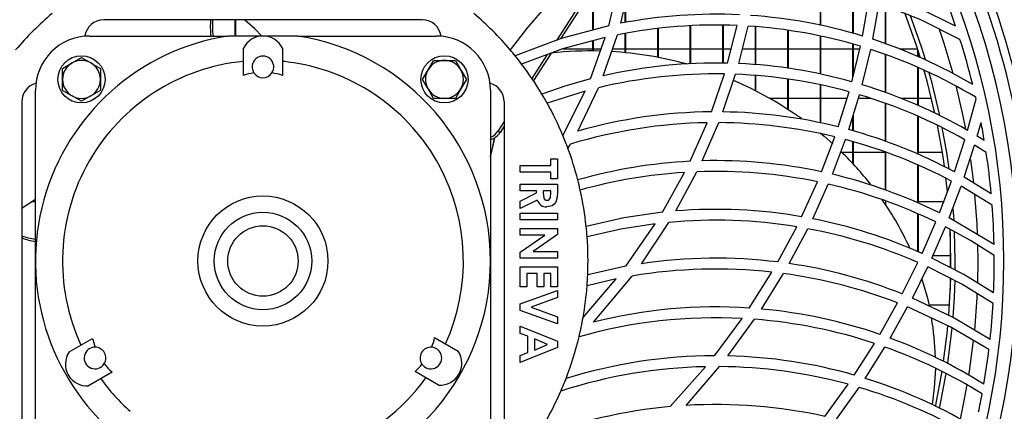
# Model space of a CAD drawing. Extents: x 4690 to 7436, y 9830 to 11635.
# Drawn here: x 6398 to 6579, y 10757 to 10829 of the extents above; entities that cross this region are included whole.
import ezdxf

# ---------------------------------------------------------------- set-up
doc = ezdxf.new("R2010")
doc.units = 0
doc.header["$MEASUREMENT"] = 0
doc.layers.get('0').update_dxf_attribs({"linetype": 'CONTINUOUS'})

msp = doc.modelspace()

# ---------------------------------------------------------------- linework, layer by layer
at = {"color": 7, "linetype": 'CONTINUOUS'}
for p, q in [((6506.308126, 10827.960536), (6508.084538, 10835.329428)), ((6508.510264, 10828.412227), (6510.197806, 10835.721224)), ((6545.367183, 10828.034036), (6545.367183, 10835.045479)), ((6545.477184, 10828.010388), (6545.477184, 10835.020326)), ((6502.247336, 10833.950512), (6496.643143, 10825.261369)), ((6502.905386, 10834.105961), (6497.380572, 10825.539872)), ((6503.367188, 10827.167176), (6503.367188, 10834.215052)), ((6503.477188, 10827.196844), (6503.477188, 10834.24104)), ((6509.477185, 10828.568533), (6509.477185, 10832.600094)), ((6551.367196, 10826.555766), (6551.367196, 10833.553634)), ((6551.477196, 10826.525636), (6551.477196, 10833.521947)), ((6553.143563, 10826.069191), (6554.309042, 10832.70619)), ((6509.367185, 10828.550748), (6509.367185, 10832.123667)), ((6555.06167, 10825.463362), (6556.235286, 10832.06965)), ((6557.367178, 10824.63564), (6557.367178, 10831.624739)), ((6557.477178, 10824.596144), (6557.477178, 10831.581503)), ((6471.882182, 10829.069286), (6413.075285, 10829.069286)), ((6437.367188, 10826.069288), (6437.367188, 10829.069286)), ((6437.477189, 10826.069288), (6437.477189, 10829.069286)), ((6515.367182, 10822.136804), (6515.367182, 10827.429853)), ((6515.477183, 10822.115734), (6515.477183, 10827.441603)), ((6521.367194, 10820.940889), (6521.367194, 10827.929497)), ((6521.477195, 10820.948526), (6521.477195, 10827.934593)), ((6527.367177, 10821.057692), (6527.367177, 10828.040041)), ((6527.477177, 10821.058541), (6527.477177, 10828.038633)), ((6528.257104, 10821.064584), (6530.04277, 10828.005835)), ((6530.318054, 10820.993773), (6532.067778, 10827.897638)), ((6533.367189, 10820.76633), (6533.367189, 10827.776216)), ((6533.477189, 10820.758127), (6533.477189, 10827.765941)), ((6539.367171, 10820.104197), (6539.367171, 10827.101283)), ((6539.477172, 10820.089571), (6539.477172, 10827.084593)), ((6410.478728, 10826.069288), (6436.017307, 10826.069288)), ((6442.478733, 10826.069288), (6436.017307, 10826.069288)), ((6448.94016, 10826.069288), (6442.478733, 10826.069288)), ((6448.94016, 10826.069288), (6474.478739, 10826.069288)), ((6502.915042, 10818.154797), (6505.670833, 10825.819656)), ((6503.477188, 10823.318511), (6503.477188, 10825.22358)), ((6505.302744, 10818.735778), (6507.905739, 10826.293953)), ((6509.367185, 10823.002793), (6509.367185, 10826.539785)), ((6509.477185, 10822.991885), (6509.477185, 10826.558292)), ((6545.367183, 10819.051348), (6545.367183, 10826.03348)), ((6545.477184, 10819.030277), (6545.477184, 10826.010339)), ((6438.87909, 10818.813577), (6438.87909, 10823.81358)), ((6446.078377, 10823.81358), (6446.078377, 10818.813577)), ((6497.882458, 10823.703341), (6503.367188, 10823.703341)), ((6503.367188, 10823.319383), (6503.367188, 10825.193696)), ((6503.477188, 10823.703341), (6504.909935, 10823.703341)), ((6507.013547, 10823.703341), (6509.367185, 10823.703341)), ((6509.477185, 10823.703341), (6515.367182, 10823.703341)), ((6515.477183, 10823.703341), (6521.367194, 10823.703341)), ((6521.477195, 10823.703341), (6527.367177, 10823.703341)), ((6527.477177, 10823.703341), (6528.935941, 10823.703341)), ((6531.004789, 10823.703341), (6533.367189, 10823.703341)), ((6533.477189, 10823.703341), (6539.367171, 10823.703341)), ((6539.477172, 10823.703341), (6545.367183, 10823.703341)), ((6545.477184, 10823.703341), (6551.367196, 10823.703341)), ((6551.177772, 10817.643218), (6552.752229, 10824.186914)), ((6551.367196, 10818.430506), (6551.367196, 10824.559748)), ((6551.477196, 10818.887681), (6551.477196, 10824.530132)), ((6551.477196, 10823.703341), (6552.635851, 10823.703341)), ((6553.098264, 10817.082956), (6554.669561, 10823.590591)), ((6559.96144, 10823.703341), (6563.2979, 10823.703341)), ((6563.36719, 10822.262756), (6563.36719, 10823.488802)), ((6408.978733, 10822.110742), (6410.72874, 10821.100376)), ((6494.947555, 10822.63238), (6492.127197, 10818.2595)), ((6495.678889, 10822.901457), (6492.411899, 10817.836083)), ((6557.367178, 10815.649427), (6557.367178, 10822.630897)), ((6557.477178, 10815.612487), (6557.477178, 10822.591767)), ((6563.477191, 10822.216228), (6563.477191, 10823.145442)), ((6405.478733, 10820.090018), (6407.22874, 10821.100376)), ((6405.478733, 10818.069286), (6405.478733, 10820.090018)), ((6412.478732, 10820.090018), (6412.478732, 10818.069286)), ((6471.937286, 10818.069286), (6472.947644, 10819.819286)), ((6473.958003, 10821.569286), (6475.978734, 10821.569286)), ((6475.978734, 10821.569286), (6477.999466, 10821.569286)), ((6477.999466, 10821.569286), (6479.009824, 10819.819286)), ((6563.36719, 10813.290678), (6563.36719, 10820.257917)), ((6563.477191, 10813.238971), (6563.477191, 10820.211373)), ((6405.478733, 10816.048562), (6405.478733, 10818.069286)), ((6412.478732, 10818.069286), (6412.478732, 10816.048562)), ((6480.020183, 10818.069286), (6479.009824, 10816.319287)), ((6525.246503, 10812.085867), (6527.660283, 10819.07653)), ((6527.382495, 10812.080815), (6529.734763, 10819.018416)), ((6533.367189, 10815.988116), (6533.367189, 10818.770096)), ((6533.477189, 10815.932102), (6533.477189, 10818.76257)), ((6539.367171, 10812.538318), (6539.367171, 10818.111844)), ((6539.477172, 10812.467061), (6539.477172, 10818.097897)), ((6473.958003, 10814.569287), (6472.947644, 10816.319287)), ((6500.580939, 10808.521621), (6504.403519, 10816.525064)), ((6545.367183, 10810.035407), (6545.367183, 10817.063495)), ((6545.477184, 10810.011178), (6545.477184, 10817.043096)), ((6400.478738, 10784.569293), (6400.478738, 10816.06929)), ((6408.978733, 10814.027838), (6407.22874, 10815.038204)), ((6412.478732, 10816.048562), (6410.72874, 10815.038204)), ((6475.978734, 10814.569287), (6473.958003, 10814.569287)), ((6477.999466, 10814.569287), (6475.978734, 10814.569287)), ((6484.478729, 10816.06929), (6484.478729, 10784.569293)), ((6501.957493, 10815.903194), (6494.926082, 10813.711636)), ((6497.843074, 10807.694815), (6501.957493, 10815.903194)), ((6539.367171, 10814.538337), (6536.066356, 10814.538337)), ((6545.367183, 10814.538337), (6539.477172, 10814.538337)), ((6550.285282, 10814.538337), (6545.477184, 10814.538337)), ((6548.675092, 10809.306763), (6550.668659, 10815.78397)), ((6550.61418, 10808.799162), (6552.591803, 10815.234758)), ((6554.705771, 10814.538337), (6552.377792, 10814.538337)), ((6563.36719, 10814.538337), (6560.279521, 10814.538337)), ((6565.89091, 10814.538337), (6563.477191, 10814.538337)), ((6572.552892, 10808.654062), (6574.117663, 10814.505763)), ((6397.97874, 10813.972741), (6397.97874, 10755.165845)), ((6486.978742, 10813.972741), (6486.978742, 10755.165845)), ((6557.367178, 10806.638636), (6557.367178, 10813.661583)), ((6557.477178, 10806.598008), (6557.477178, 10813.625343)), ((6551.367196, 10808.569558), (6551.367196, 10811.249584)), ((6551.477196, 10808.536015), (6551.477196, 10811.607554)), ((6563.36719, 10804.254465), (6563.36719, 10811.275631)), ((6563.477191, 10804.206587), (6563.477191, 10811.224729)), ((6486.978742, 10810.276933), (6485.874879, 10808.56543)), ((6486.978742, 10809.412099), (6486.254694, 10808.289483)), ((6521.313669, 10802.966773), (6524.458202, 10810.075357)), ((6523.572358, 10803.055532), (6526.616546, 10810.088262)), ((6574.33066, 10807.602405), (6575.039896, 10810.114145)), ((6485.874879, 10808.56543), (6486.254694, 10808.289483)), ((6545.605483, 10801.020026), (6548.043372, 10807.462282)), ((6575.636538, 10806.795381), (6574.33066, 10807.602405)), ((6498.778971, 10805.312559), (6499.255376, 10806.133099)), ((6547.582539, 10800.573222), (6549.989077, 10806.967407)), ((6551.367196, 10802.540012), (6551.367196, 10806.55767)), ((6551.477196, 10802.422225), (6551.477196, 10806.524962)), ((6570.14391, 10800.996043), (6572.050156, 10806.9413)), ((6571.921649, 10800.014801), (6573.826881, 10805.90523)), ((6575.988623, 10804.571993), (6573.826881, 10805.90523)), ((6484.478729, 10804.653339), (6484.690385, 10804.653339)), ((6495.623174, 10802.208178), (6495.623174, 10803.442903)), ((6495.623174, 10803.442903), (6496.857899, 10803.442903)), ((6496.857899, 10803.442903), (6496.857899, 10799.738735)), ((6549.291523, 10804.653339), (6551.367196, 10804.653339)), ((6551.477196, 10804.653339), (6557.367178, 10804.653339)), ((6557.367178, 10797.658823), (6557.367178, 10804.633319)), ((6557.477178, 10797.622353), (6557.477178, 10804.59357)), ((6563.477191, 10804.653339), (6567.879321, 10804.653339)), ((6489.978733, 10800.973452), (6489.978733, 10802.208178)), ((6489.978733, 10802.208178), (6495.623174, 10802.208178)), ((6563.36719, 10795.27501), (6563.36719, 10802.258037)), ((6563.477191, 10795.224286), (6563.477191, 10802.211076)), ((6495.623174, 10800.973452), (6489.978733, 10800.973452)), ((6495.623174, 10799.738735), (6495.623174, 10800.973452)), ((6516.224848, 10793.56455), (6520.294311, 10800.908752)), ((6518.687459, 10793.794304), (6522.589477, 10801.023699)), ((6576.906951, 10796.981245), (6571.921649, 10800.014801)), ((6489.978733, 10797.53387), (6489.978733, 10798.768595)), ((6489.978733, 10798.768595), (6496.857899, 10798.768595)), ((6496.857899, 10799.738735), (6495.623174, 10799.738735)), ((6496.857899, 10798.768595), (6496.857899, 10797.329925)), ((6541.913512, 10792.734459), (6544.841322, 10799.180433)), ((6543.953153, 10792.358927), (6546.829881, 10798.748419)), ((6567.347618, 10793.43944), (6569.556417, 10799.308747)), ((6569.137724, 10792.529248), (6571.335795, 10798.343204)), ((6577.085676, 10794.863686), (6571.335795, 10798.343204)), ((6492.977353, 10797.53387), (6489.978733, 10797.53387)), ((6489.978733, 10795.59911), (6492.977353, 10797.114946)), ((6492.977353, 10797.114946), (6492.977353, 10797.53387)), ((6495.623174, 10797.53387), (6494.212063, 10797.53387)), ((6494.212063, 10797.53387), (6494.212063, 10797.052935)), ((6495.623174, 10797.113567), (6495.623174, 10797.53387)), ((6400.478738, 10795.488342), (6399.774062, 10795.488342)), ((6493.117901, 10795.814082), (6489.978733, 10794.226579)), ((6489.978733, 10794.226579), (6489.978733, 10795.59911)), ((6557.477178, 10794.850074), (6557.477178, 10795.625403)), ((6568.118664, 10795.488342), (6563.477191, 10795.488342)), ((6489.978733, 10792.154014), (6489.978733, 10793.388732)), ((6489.978733, 10793.388732), (6496.857899, 10793.388732)), ((6496.857899, 10793.388732), (6496.857899, 10792.154014)), ((6563.36719, 10786.272585), (6563.36719, 10793.261595)), ((6563.477191, 10786.226898), (6563.477191, 10793.211944)), ((6577.444079, 10787.628203), (6569.137724, 10792.529248)), ((6570.055338, 10792.097762), (6569.912019, 10794.225179)), ((6496.857899, 10792.154014), (6489.978733, 10792.154014)), ((6509.491267, 10783.595666), (6514.896723, 10791.41327)), ((6512.32666, 10784.064993), (6517.42235, 10791.68462)), ((6537.506195, 10784.386918), (6541.0001, 10790.887281)), ((6564.14217, 10785.950616), (6566.671493, 10791.770182)), ((6565.958234, 10785.112813), (6568.466129, 10790.875912)), ((6489.978733, 10789.331794), (6489.978733, 10790.566511)), ((6489.978733, 10790.566511), (6496.857899, 10790.566511)), ((6489.978733, 10786.218807), (6494.491818, 10789.331794)), ((6494.491818, 10789.331794), (6489.978733, 10789.331794)), ((6496.857899, 10789.45443), (6492.331045, 10786.333173)), ((6496.857899, 10790.566511), (6496.857899, 10789.45443)), ((6539.642277, 10784.097642), (6543.057772, 10790.529385)), ((6569.477173, 10784.570843), (6569.338652, 10790.500969)), ((6569.367173, 10783.343434), (6569.367173, 10789.855525)), ((6489.978733, 10785.098463), (6489.978733, 10786.218807)), ((6492.331045, 10786.333173), (6496.857899, 10786.333173)), ((6496.857899, 10786.333173), (6496.857899, 10785.098463)), ((6566.171678, 10785.603344), (6569.367173, 10785.603344)), ((6400.478738, 10753.069296), (6400.478738, 10784.569293)), ((6484.478729, 10784.569293), (6484.478729, 10753.069296)), ((6496.857899, 10785.098463), (6489.978733, 10785.098463)), ((6489.978733, 10779.806793), (6489.978733, 10783.510953)), ((6489.978733, 10783.510953), (6496.857899, 10783.510953)), ((6496.857899, 10783.510953), (6496.857899, 10779.806793)), ((6509.491267, 10783.595666), (6502.424853, 10782.027215)), ((6560.492428, 10778.494462), (6563.370856, 10784.291789)), ((6562.350126, 10777.731567), (6565.194728, 10783.470332)), ((6569.470944, 10783.313393), (6569.477173, 10784.570843)), ((6493.065538, 10782.276228), (6491.213458, 10782.276228)), ((6491.213458, 10782.276228), (6491.213458, 10779.806793)), ((6493.065538, 10779.806793), (6493.065538, 10782.276228)), ((6494.300263, 10782.276228), (6494.300263, 10779.806793)), ((6495.623174, 10782.276228), (6494.300263, 10782.276228)), ((6495.623174, 10779.806793), (6495.623174, 10782.276228)), ((6503.490704, 10773.30099), (6510.636451, 10781.796232)), ((6532.227667, 10775.887266), (6536.415669, 10782.515108)), ((6534.511539, 10775.708049), (6538.579258, 10782.247767)), ((6491.213458, 10779.806793), (6489.978733, 10779.806793)), ((6494.300263, 10779.806793), (6493.065538, 10779.806793)), ((6496.857899, 10779.806793), (6495.623174, 10779.806793)), ((6501.571374, 10774.174079), (6507.67343, 10781.247318)), ((6507.67343, 10781.247318), (6502.304169, 10779.99565)), ((6569.367173, 10779.286161), (6569.367173, 10781.341702)), ((6489.978733, 10776.655212), (6496.857899, 10779.14533)), ((6496.857899, 10779.14533), (6496.857899, 10777.826547)), ((6489.978733, 10775.465965), (6489.978733, 10776.655212)), ((6496.857899, 10777.826547), (6491.971376, 10776.058525)), ((6556.345852, 10771.03205), (6559.616002, 10776.837841)), ((6569.216522, 10776.43834), (6565.426352, 10776.43834)), ((6496.857899, 10772.971719), (6489.978733, 10775.465965)), ((6491.971376, 10776.058525), (6496.857899, 10774.286374)), ((6558.264407, 10770.348504), (6561.485382, 10776.092097)), ((6489.978733, 10771.213338), (6489.978733, 10772.530749)), ((6489.978733, 10772.530749), (6496.857899, 10769.751251)), ((6496.857899, 10774.286374), (6496.857899, 10772.971719)), ((6525.80023, 10767.089262), (6530.912133, 10773.964807)), ((6528.320583, 10767.063081), (6533.23883, 10773.814827)), ((6491.389843, 10770.678669), (6489.978733, 10771.213338)), ((6406.692358, 10767.788976), (6411.022486, 10770.288974)), ((6474.173623, 10770.42675), (6478.503736, 10767.926752)), ((6491.389843, 10767.681435), (6491.389843, 10770.678669)), ((6492.624568, 10770.210132), (6492.624568, 10768.148586)), ((6495.012703, 10769.179359), (6492.624568, 10770.210132)), ((6492.624568, 10768.148586), (6495.012703, 10769.179359)), ((6496.857899, 10769.751251), (6496.857899, 10768.606096)), ((6551.624479, 10763.516888), (6555.349531, 10769.368142)), ((6496.857899, 10768.606096), (6489.978733, 10765.827969)), ((6489.978733, 10767.146751), (6491.389843, 10767.681435)), ((6489.978733, 10765.827969), (6489.978733, 10767.146751)), ((6553.629162, 10762.920126), (6557.284745, 10768.703088)), ((6414.62213, 10764.054209), (6410.292002, 10761.554211)), ((6474.904092, 10761.691987), (6470.573964, 10764.191985)), ((6517.655628, 10757.706076), (6524.168941, 10765.069812)), ((6520.600381, 10757.927313), (6526.761355, 10765.087336)), ((6546.210381, 10755.888134), (6550.486269, 10761.833742)), ((6548.337164, 10755.390674), (6552.514466, 10761.257708))]:
    msp.add_line(p, q, dxfattribs=at)
at = {"color": 8, "linetype": 'CONTINUOUS'}
for p, q in [((6573.689612, 10798.968784), (6573.1411, 10803.304322)), ((6574.477198, 10784.570843), (6574.442925, 10787.578106)), ((6574.416461, 10780.567288), (6574.477198, 10784.570843))]:
    msp.add_line(p, q, dxfattribs=at)
at = {"color": 7, "linetype": 'CONTINUOUS', "flags": 128}
for points in [[(6570.338996, 10827.890828), (6563.627871, 10831.179336), (6556.513759, 10833.974115)], [(6494.811761, 10831.670895), (6491.33003, 10827.651232), (6488.130736, 10823.503777)], [(6571.139487, 10825.452193), (6563.927593, 10829.046041), (6556.235286, 10832.06965)], [(6442.290636, 10826.069288), (6440.978499, 10827.385753), (6439.045342, 10829.069286)], [(6563.793185, 10822.13977), (6563.157322, 10824.13473), (6560.940327, 10830.347299)], [(6564.751657, 10821.743317), (6564.022215, 10824.063212), (6561.949196, 10829.950124)], [(6506.308126, 10827.960536), (6497.494774, 10825.583011), (6489.053624, 10822.394945)], [(6505.670833, 10825.819656), (6497.790145, 10823.678255), (6490.231144, 10820.897072)], [(6407.22874, 10821.100376), (6407.35309, 10821.17217), (6408.978733, 10822.110742)], [(6410.72874, 10821.100376), (6410.85309, 10821.028583), (6412.478732, 10820.090018)], [(6472.947644, 10819.819286), (6473.019438, 10819.943644), (6473.958003, 10821.569286)], [(6479.009824, 10819.819286), (6479.081618, 10819.694936), (6480.020183, 10818.069286)], [(6566.515329, 10811.838798), (6565.077158, 10817.71066), (6564.465734, 10819.894999)], [(6472.947644, 10816.319287), (6472.875851, 10816.443637), (6471.937286, 10818.069286)], [(6502.915042, 10818.154797), (6498.373421, 10816.862173), (6493.972035, 10815.36603)], [(6567.430141, 10811.396241), (6565.922501, 10817.647911), (6565.421762, 10819.463126)], [(6479.009824, 10816.319287), (6478.93803, 10816.194936), (6477.999466, 10814.569287)], [(6407.22874, 10815.038204), (6407.10439, 10815.109998), (6405.478733, 10816.048562)], [(6410.72874, 10815.038204), (6410.60439, 10814.966403), (6408.978733, 10814.027838)], [(6568.270596, 10802.035518), (6567.887279, 10804.603577), (6566.976907, 10809.647091)], [(6569.138291, 10801.594399), (6568.703743, 10804.563165), (6567.87795, 10809.218123)], [(6484.478729, 10803.785622), (6485.064345, 10806.090899), (6485.301258, 10807.317711)], [(6484.478729, 10803.846665), (6484.919282, 10805.644408), (6485.221761, 10807.266317)], [(6545.367183, 10808.158561), (6546.061786, 10807.579622), (6547.642323, 10806.198083)], [(6568.835618, 10797.320127), (6568.769725, 10797.9571), (6568.55348, 10799.860425)], [(6494.212063, 10797.052935), (6494.300576, 10796.224587), (6494.383486, 10796.033382), (6494.524347, 10795.88075), (6494.713294, 10795.793861), (6494.920375, 10795.769982)], [(6496.857899, 10797.329925), (6496.812241, 10796.352789), (6496.548863, 10795.417845), (6496.245968, 10795.035466), (6495.848241, 10794.752695), (6494.90385, 10794.535264)], [(6494.920375, 10795.769982), (6495.130705, 10795.804746), (6495.316075, 10795.909993), (6495.457458, 10796.069957), (6495.548504, 10796.263307), (6495.623174, 10797.113567)], [(6400.478738, 10795.912891), (6398.212837, 10794.453353), (6397.886383, 10794.219367)], [(6516.224848, 10793.56455), (6509.074958, 10792.519145), (6502.138349, 10790.951326)], [(6514.896723, 10791.41327), (6508.513602, 10790.413067), (6502.315032, 10788.998514)], [(6577.474745, 10785.607189), (6573.097648, 10788.336858), (6568.466129, 10790.875912)], [(6570.266398, 10782.909945), (6570.277186, 10784.570843), (6570.159706, 10790.049217)], [(6577.252331, 10776.754156), (6571.457627, 10780.275225), (6565.194728, 10783.470332)], [(6577.350648, 10778.68998), (6571.862372, 10782.04833), (6565.958234, 10785.112813)], [(6564.122023, 10781.219303), (6565.061184, 10777.972489), (6565.444621, 10776.355639)], [(6569.080325, 10774.538562), (6569.300207, 10777.868375), (6569.436433, 10781.353846)], [(6569.855871, 10774.202183), (6570.102038, 10777.882308), (6570.226314, 10780.965507)], [(6576.702627, 10770.114168), (6569.862606, 10774.146706), (6562.350126, 10777.731567)], [(6576.488944, 10768.251672), (6569.355609, 10772.41458), (6561.485382, 10776.092097)], [(6568.126234, 10766.09604), (6568.769725, 10771.184578), (6568.914952, 10772.633806)], [(6568.875732, 10765.696406), (6569.57707, 10771.212101), (6569.682243, 10772.253543)], [(6566.605212, 10764.814854), (6566.39749, 10761.157229), (6566.003444, 10758.090243)], [(6566.619458, 10757.781014), (6566.655251, 10757.94746), (6567.836555, 10764.223203)], [(6567.357006, 10757.407099), (6567.484441, 10757.999733), (6568.584802, 10763.841405)]]:
    msp.add_lwpolyline(points, dxfattribs=at)
at = {"color": 8, "linetype": 'CONTINUOUS', "flags": 128}
for points in [[(6569.874289, 10819.124795), (6568.225058, 10824.713997), (6567.318084, 10827.45146)], [(6572.212817, 10808.91554), (6571.686121, 10811.57171), (6570.44694, 10816.939622)], [(6574.383738, 10789.537191), (6574.302169, 10791.366033), (6573.906841, 10796.828411)], [(6573.859157, 10771.812275), (6574.302169, 10777.775645), (6574.342879, 10778.617903)], [(6572.79438, 10763.560712), (6572.904798, 10764.257282), (6573.661955, 10769.923016)], [(6571.213665, 10755.40027), (6571.686121, 10757.569969), (6572.485032, 10761.724457)]]:
    msp.add_lwpolyline(points, dxfattribs=at)
at = {"color": 7, "linetype": 'CONTINUOUS'}
for centre, radius in [((6442.478735, 10784.569289), 136.709741), ((6408.978735, 10818.069289), 4.35), ((6475.978735, 10818.069289), 4.35), ((6442.478735, 10784.569289), 12), ((6442.478735, 10784.569289), 9), ((6442.478735, 10784.569289), 6.493506)]:
    msp.add_circle(centre, radius, dxfattribs=at)
for centre, radius, start, end in [((6442.478735, 10784.569289), 143, 330.65573551, 29.34426449), ((6442.478735, 10784.569289), 141.5, 331.76768737, 28.23231263), ((6442.478735, 10784.569289), 139.220974, 335.74442844, 24.25557156), ((6442.478735, 10784.569289), 135, 18.71737791, 22.66124222), ((6442.478735, 10784.569289), 60, 130.45933267, 139.54066733), ((6413.075287, 10825.569289), 3.5, 90, 172.41755714), ((6445.659163, 10827.68243), 12.903386, 173.46546258, 187.18173699), ((6446.118123, 10827.962006), 12.982606, 175.10732709, 188.3829598), ((6471.882184, 10825.569289), 3.5, 7.58244286, 90), ((6442.478735, 10784.569289), 60, 40.45933267, 49.54066733), ((6526.097894, 10737.041081), 93.048434, 87.30714839, 100.89535669), ((6526.088885, 10737.059599), 93.030442, 73.09322533, 86.05636145), ((6526.097354, 10735.038273), 93.051243, 87.56990412, 101.27399483), ((6526.087459, 10735.056572), 93.033476, 73.34460359, 86.31440774), ((6442.478735, 10784.569289), 42, 98.84972506, 229.99479912), ((6410.478735, 10816.069289), 10, 90, 180), ((6442.478735, 10822.069289), 4, 25.85357827, 154.14642173), ((6442.478735, 10784.569289), 42, 278.84972506, 81.15027494), ((6474.478735, 10816.069289), 10, 0, 90), ((6526.087085, 10737.073445), 93.017762, 59.3543922, 71.85063947), ((6442.478735, 10784.569289), 135, 13.9437035, 17.62803845), ((6442.478735, 10784.569289), 60, 39.08167334, 40.45933267), ((6526.083608, 10735.068276), 93.023422, 58.95409008, 72.10350226), ((6442.478735, 10820.365006), 2, 326.14126982, 213.85873018), ((6442.478735, 10784.569289), 60, 37.26216718, 39.08167334), ((6502.904542, 10758.712218), 64.609124, 88.39196615, 96.41215897), ((6502.792097, 10756.138972), 67.185929, 74.58597642, 86.59088738), ((6442.478735, 10784.569289), 37, 95.58300644, 204.78816952), ((6408.978735, 10818.069289), 3.5, 120, 180), ((6408.978735, 10818.069289), 3.5, 60, 120), ((6408.978735, 10818.069289), 3.5, 0, 60), ((6442.478735, 10784.569289), 37, 81.15027494, 84.41699356), ((6442.478735, 10784.569289), 37, 335.58300644, 81.15027494), ((6475.978735, 10818.069289), 3.5, 150, 210), ((6475.978735, 10818.069289), 3.5, 90, 150), ((6475.978735, 10818.069289), 3.5, 30, 90), ((6475.978735, 10818.069289), 3.5, 330, 30), ((6442.478735, 10784.569289), 60, 30.88249339, 37.26216718), ((6526.100761, 10728.027407), 93.062162, 88.67228065, 102.91381868), ((6526.088494, 10728.052641), 93.037322, 74.35543091, 87.39438475), ((6408.978735, 10818.069289), 3.5, 180, 240), ((6408.978735, 10818.069289), 3.5, 300, 0), ((6442.478735, 10807.366199), 12, 97.95540487, 107.45582901), ((6442.478735, 10820.365006), 2, 213.85873018, 326.14126982), ((6442.478735, 10807.366199), 12, 72.54417099, 82.04459513), ((6526.100654, 10726.023522), 93.066078, 89.03977561, 103.4818238), ((6526.087502, 10726.051585), 93.038348, 74.68030637, 87.75333298), ((6401.478735, 10813.972738), 3.5, 105.19911391, 180), ((6475.978735, 10818.069289), 3.5, 210, 270), ((6475.978735, 10818.069289), 3.5, 270, 330), ((6483.478735, 10813.972738), 3.5, 0, 74.80088609), ((6503.065362, 10756.373607), 66.874073, 54.53255785, 66.85783005), ((6526.083279, 10728.064053), 93.027816, 60.03149645, 73.11828347), ((6408.978735, 10818.069289), 3.5, 240, 300), ((6442.478735, 10784.569289), 60, 29.0587267, 30.88249339), ((6526.082262, 10726.063684), 93.028147, 60.38767574, 73.44338816), ((6442.478735, 10784.569289), 135, 12.81193866, 12.9254481), ((6442.478735, 10784.569289), 60, 22.67015674, 29.0587267), ((6526.100865, 10719.045076), 93.044713, 90.52611266, 105.91886934), ((6526.088474, 10719.044324), 93.04549, 75.95120625, 89.20313893), ((6526.09972, 10717.049294), 93.040545, 91.01092413, 106.76955495), ((6526.087591, 10717.042543), 93.047222, 76.35155462, 89.6742835), ((6442.478735, 10784.569289), 135, 9.47618941, 10.90733382), ((6483.100695, 10810.334485), 3.290236, 294.76045732, 327.47496326), ((6483.507096, 10810.033419), 3.254322, 287.37155047, 327.59616781), ((6442.478735, 10784.569289), 60, 20.22582501, 22.67015674), ((6526.082914, 10719.060883), 93.030865, 61.73066037, 74.71089989), ((6442.478735, 10784.569289), 60, 14.43176771, 20.22582501), ((6526.08163, 10717.059634), 93.032111, 62.14020975, 75.10902381), ((6506.430534, 10760.48353), 61.547027, 38.34772825, 45.86158203), ((6442.478735, 10784.569289), 135, 5.2752487, 8.52078511), ((6526.103937, 10710.032587), 93.057561, 92.9506839, 105.91569885), ((6526.089158, 10710.032983), 93.05659, 77.89374325, 91.54980572), ((6526.101768, 10708.040027), 93.05013, 93.57827731, 105.62769594), ((6526.088508, 10708.030504), 93.059, 78.37441565, 92.15483701), ((6526.081833, 10710.054931), 93.036774, 63.66985927, 76.63821667), ((6442.478735, 10784.569289), 60, 12.59259851, 14.43176771), ((6526.080981, 10708.054398), 93.037209, 64.13306623, 77.11368827), ((6442.478735, 10784.569289), 60, 6.10594957, 12.59259851), ((6494.813322, 10796.295341), 1.762403, 195.8470132, 272.9443402), ((6510.215066, 10763.27812), 56.838149, 24.6214363, 34.98765621), ((6442.478735, 10784.569289), 135, 1.29835232, 4.3733242), ((6526.091266, 10701.021128), 93.068139, 80.21176716, 94.56284595), ((6442.478735, 10784.569289), 60, 4.23345198, 6.10594957), ((6526.090976, 10699.018447), 93.070751, 80.7820001, 95.34428468), ((6526.081317, 10701.048412), 93.04307, 65.85375925, 78.92572752), ((6402.364369, 10801.563207), 13.10972, 250.45588069, 261.73020018), ((6442.478735, 10784.569289), 60, 357.5717761, 4.23345198), ((6526.079998, 10699.046156), 93.04529, 66.37293881, 79.48646182), ((6402.500498, 10801.081874), 13.073754, 249.76537515, 261.10392762), ((6442.478735, 10784.569289), 135, 357.50395715, 0.44050423), ((6526.09489, 10692.051827), 93.037556, 82.95477893, 98.51021403), ((6526.081183, 10692.040428), 93.050705, 68.29599159, 81.61993929), ((6442.478735, 10784.569289), 60, 355.62824856, 357.5717761), ((6526.094434, 10690.052689), 93.036696, 83.63065399, 99.56400702), ((6526.079924, 10690.037407), 93.053661, 68.87554118, 82.28047189), ((6442.478735, 10784.569289), 60, 350.02296582, 355.62824856), ((6442.478735, 10784.569289), 135, 353.85326957, 356.6812985), ((6526.097361, 10683.057023), 93.032438, 86.22179787, 104.0635279), ((6526.081594, 10683.029854), 93.060796, 71.02172976, 84.80271733), ((6442.478735, 10784.569289), 60, 346.52892439, 350.02296582), ((6526.096535, 10681.061774), 93.027757, 87.03274742, 105.76090362), ((6526.080766, 10681.027092), 93.063428, 71.66916274, 85.58868248), ((6517.117812, 10765.649735), 49.496626, 1.38834708, 9.82723121), ((6422.736033, 10772.895286), 12, 192.54417099, 200.60977183), ((6462.46007, 10773.033061), 12, 338.65449322, 347.45582901), ((6442.478735, 10784.569289), 60, 338.80502821, 346.52892439), ((6526.078804, 10683.057979), 93.035202, 57.87428701, 69.76015319), ((6410.002783, 10765.543741), 4, 145.85357827, 274.14642173), ((6411.478735, 10766.671431), 2, 89.27509805, 328.59894117), ((6411.478735, 10766.671431), 2, 328.59894117, 89.27509805), ((6473.478735, 10766.671431), 2, 85.46421267, 214.53578733), ((6473.478735, 10766.671431), 2, 214.53578733, 85.46421267), ((6475.19332, 10765.681515), 4, 265.85357827, 34.14642173), ((6526.097313, 10674.070934), 93.018803, 90.18299098, 107.31019114), ((6526.083754, 10674.019543), 93.070421, 74.07232924, 88.62283627), ((6526.076671, 10681.055044), 93.03829, 58.10634332, 70.40115499), ((6442.478735, 10784.569289), 135, 350.31064628, 353.05761289), ((6422.736033, 10772.895286), 12, 217.26426739, 227.45582901), ((6462.46007, 10773.033061), 12, 312.54417099, 321.34550678), ((6526.095948, 10672.074507), 93.015269, 91.1870879, 107.92228773), ((6526.083489, 10672.017637), 93.072168, 74.79983117, 89.5826978), ((6442.478735, 10784.569289), 37, 215.95441759, 228.53501922), ((6442.478735, 10784.569289), 37, 257.27598673, 324.41699356), ((6442.478735, 10784.569289), 60, 336.42901388, 338.80502821), ((6526.075112, 10674.045993), 93.047499, 59.64887821, 72.77475885), ((6442.478735, 10784.569289), 60, 327.05201501, 336.42901388), ((6526.073684, 10672.043558), 93.049876, 60.31401301, 73.49152971), ((6442.478735, 10784.569289), 135, 348.09435132, 349.53447044), ((6526.09128, 10665.050123), 93.039359, 77.51154465, 93.38338841), ((6526.095191, 10665.086419), 93.003372, 95.20645052, 110.9585341)]:
    msp.add_arc(centre, radius, start, end, dxfattribs=at)

doc.saveas('drawing.dxf')
